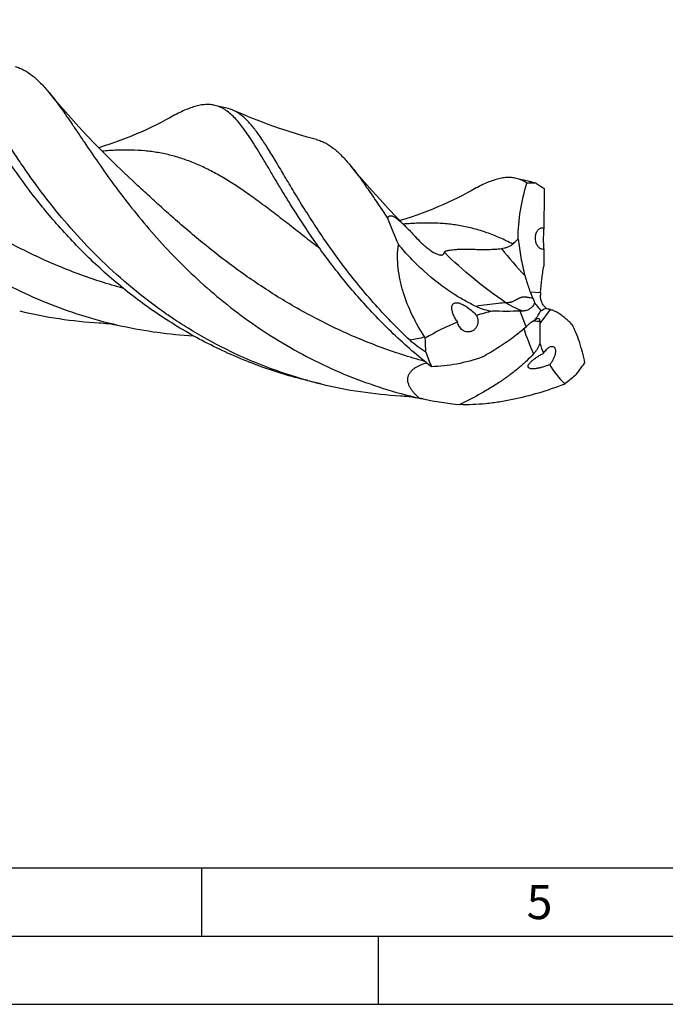
# Model space of a CAD drawing. Units: millimetres. Extents: x 0 to 594, y 0 to 420.
# Drawn here: x 184 to 231, y 0 to 72 of the extents above; entities that cross this region are included whole.
import ezdxf

# ---------------------------------------------------------------- set-up
doc = ezdxf.new("R2010")
doc.units = ezdxf.units.MM
doc.header["$LTSCALE"] = 32.67
doc.layers.add('607759466-000-00-ED1_FORMAT', color=7, linetype='CONTINUOUS')
doc.layers.add('607924523-000_CL', color=7, linetype='CONTINUOUS')
doc.styles.get("Standard").update_dxf_attribs({"font": 'TXT.SHX', "width": 0.7})

msp = doc.modelspace()

# ---------------------------------------------------------------- linework, layer by layer
at = {"layer": '607759466-000-00-ED1_FORMAT', "color": 7, "linetype": 'CONTINUOUS'}
msp.add_line((10, 10), (584, 10), dxfattribs=at)
at = {"layer": '607759466-000-00-ED1_FORMAT', "color": 3, "linetype": 'CONTINUOUS'}
for p, q in [((197, 10), (197, 5)), ((5, 5), (589, 5)), ((210, 0), (210, 5)), ((0, 0), (594, 0))]:
    msp.add_line(p, q, dxfattribs=at)
at = {"layer": '607924523-000_CL', "color": 7, "linetype": 'CONTINUOUS'}
for p, q in [((198.9589, 65.7107), (197.9933, 65.9444)), ((191.9856, 60.3799), (191.9854, 60.3801)), ((221.0866, 60.3555), (220.1076, 60.5924)), ((220.6236, 50.8609), (220.3995, 50.8529)), ((222.3791, 51.0192), (222.3287, 51.0305)), ((222.4518, 51.0034), (222.3791, 51.0192)), ((222.5262, 50.9875), (222.4518, 51.0034)), ((213.3872, 48.9335), (213.432, 48.8636)), ((205.7756, 45.5134), (204.81, 45.747)), ((223.5992, 45.4767), (223.6794, 45.5074)), ((213.2811, 44.4085), (212.9851, 44.4742))]:
    msp.add_line(p, q, dxfattribs=at)
at = {"layer": '607924523-000_CL', "color": 9, "linetype": 'CONTINUOUS'}
for p, q in [((221.1303, 52.2595), (221.8934, 52.2282)), ((220.8239, 49.702), (220.3995, 50.8529)), ((222.589, 50.973), (221.828, 49.9556))]:
    msp.add_line(p, q, dxfattribs=at)
at = {"layer": '607924523-000_CL', "color": 7, "linetype": 'CONTINUOUS'}
for points in [[(191.9856, 60.3799), (191.2772, 61.0435), (190.5671, 61.7273), (189.884, 62.4038), (189.2283, 63.0717), (188.5988, 63.7309), (187.9938, 64.3824), (187.4128, 65.0255), (186.8557, 65.6596), (186.3205, 66.2858), (185.826, 66.8802)], [(194.6832, 65.0406), (194.3825, 64.8762), (194.0425, 64.6964), (193.6958, 64.5196), (193.3423, 64.3459), (192.9822, 64.1757), (192.6156, 64.0092), (192.2424, 63.8467), (191.8628, 63.6884), (191.4771, 63.5347), (191.0855, 63.3858), (190.6881, 63.242), (190.285, 63.1036), (189.8764, 62.9707), (189.4625, 62.8436), (189.4545, 62.8413)], [(205.4436, 63.4384), (204.7669, 63.6253), (204.0569, 63.8343), (203.3542, 64.0545), (202.6591, 64.2856), (201.9717, 64.5274), (201.2926, 64.7795), (200.6221, 65.0418), (199.9605, 65.314), (199.3431, 65.5802)], [(211.9846, 57.0657), (211.3428, 57.7195), (210.7128, 58.3793), (210.1072, 59.0313), (209.5258, 59.675), (208.9682, 60.3096), (208.433, 60.9359), (207.9403, 61.5282)], [(216.7977, 59.6888), (216.4969, 59.5243), (216.1569, 59.3445), (215.8101, 59.1676), (215.4566, 58.9939), (215.0965, 58.8237), (214.7298, 58.6572), (214.3566, 58.4947), (213.977, 58.3364), (213.5913, 58.1827), (213.1997, 58.0338), (212.8022, 57.89), (212.3991, 57.7515), (211.9905, 57.6186), (211.5766, 57.4915), (211.5688, 57.4893)], [(189.4976, 49.9939), (189.6403, 49.9844), (189.8016, 49.9711), (189.9727, 49.9541), (190.1533, 49.9332), (190.3434, 49.9079), (190.5429, 49.8777), (190.7518, 49.8423), (190.9696, 49.8012), (191.1845, 49.7566)], [(211.6117, 44.642), (211.7423, 44.6333), (211.8955, 44.6209), (212.0623, 44.6048), (212.2445, 44.5841), (212.4406, 44.5583), (212.6459, 44.5275), (212.8588, 44.4916), (213.0804, 44.4499), (213.2811, 44.4085)]]:
    msp.add_lwpolyline(points, dxfattribs=at)
for centre, radius, start, end in [((221.1451, 57.0708), 3.1786, 81.735767, 94.530699), ((287.0392, 155.9677), 115.9756, 235.650981, 235.981644), ((241.6746, 69.2857), 33.1154, 200.526953, 204.130592), ((227.8015, 54.8147), 7.1438, 200.957791, 205.078638), ((229.1457, 51.7534), 7.2678, 176.253933, 177.899175), ((191.4607, 83.1225), 33.1867, 256.4075, 266.608861), ((126.914, 110.8003), 112.3215, 327.358112, 327.760024), ((222.1983, 49.4359), 1.5859, 78.066951, 83.488835), ((222.1658, 49.284), 1.7412, 75.930957, 78.05399), ((218.8104, 52.1342), 3.664, 211.839763, 214.750015), ((227.5049, 50.0509), 5.6778, 179.459846, 180.962049), ((198.3797, 82.9729), 33.9867, 257.777755, 266.660024), ((222.4967, 50.6397), 9.4415, 197.204817, 204.183236), ((213.7885, 54.8138), 13.7422, 320.615581, 325.581013), ((220.3202, 52.3626), 5.877, 290.416191, 292.285157), ((213.5432, 77.6078), 33.021, 254.671581, 256.394713), ((213.5751, 77.772), 33.1882, 256.40779, 266.608442), ((333.752, -90.8099), 175.2096, 128.613555, 128.919953), ((218.1985, 67.2839), 23.398, 257.868128, 264.511536)]:
    msp.add_arc(centre, radius, start, end, dxfattribs=at)
at = {"layer": '607924523-000_CL', "color": 9, "linetype": 'CONTINUOUS'}
for centre, radius, start, end in [((244.6631, 76.0046), 32.8733, 218.714821, 223.3098), ((239.4599, 55.9227), 19.8541, 198.707195, 204.408428), ((246.1212, -111.0896), 163.3368, 101.56083, 101.945566)]:
    msp.add_arc(centre, radius, start, end, dxfattribs=at)
at = {"layer": '607924523-000_CL', "color": 7, "linetype": 'CONTINUOUS'}
for centre, major_axis, ratio, start_param, end_param in [((223.0326, 58.9166), (0.2005, 24.8396), 0.0356273, 1.5338862, 1.6504732), ((223.0326, 58.9166), (0.2005, 24.8396), 0.0356273, -4.5696277, -4.5187653), ((234.2785, 23.4068), (-23.7786, 23.1247), 0.6635758, -0.4001814, -0.3493189), ((234.2785, 23.4068), (-23.7786, 23.1247), 0.6635758, -0.2862345, -0.1696475), ((253.1973, 59.4868), (31.2479, 11.3212), 0.448578, 3.1197312, 3.1705937), ((253.1973, 59.4868), (31.2479, 11.3212), 0.448578, -3.0495072, -2.9329202)]:
    msp.add_ellipse(centre, major_axis=major_axis, ratio=ratio, start_param=start_param, end_param=end_param, dxfattribs=at)
for points, knots in [([(163.7119, 72.2321), (163.8444, 72.0706), (164.1121, 71.7296), (164.512, 71.1873), (164.9276, 70.5981), (165.362, 69.9646), (165.8181, 69.2895), (166.4752, 68.3139), (167.3627, 67.0107), (168.5303, 65.3733), (169.8402, 63.6584), (171.3036, 61.9006), (172.9277, 60.1357), (174.7157, 58.3998), (176.666, 56.7284), (178.773, 55.1553), (181.0267, 53.7116), (183.4129, 52.4251), (185.9142, 51.3195), (188.5095, 50.4134), (190.2873, 49.9512), (191.1845, 49.7566)], [0, 0, 0, 0, 0.0171587, 0.0356013, 0.0553429, 0.0763804, 0.0986973, 0.1222657, 0.1729998, 0.2282079, 0.2874413, 0.3502115, 0.4160172, 0.4843654, 0.5547881, 0.6268555, 0.700183, 0.7744344, 0.8493187, 0.9245829, 1, 1, 1, 1]), ([(204.814, 45.7614), (203.7783, 46.0453), (201.7379, 46.7133), (198.8004, 48.0005), (196.0218, 49.5434), (193.4309, 51.3041), (191.049, 53.2377), (188.8901, 55.293), (186.9606, 57.4149), (185.2588, 59.546), (183.9991, 61.315), (183.0906, 62.6861), (182.4703, 63.6616), (181.8942, 64.598), (181.359, 65.4893), (180.8606, 66.3298), (180.3948, 67.1144), (179.9571, 67.8384), (179.5426, 68.4977), (179.1463, 69.0887), (178.7628, 69.6088), (178.3866, 70.0557), (178.0115, 70.4278), (177.6315, 70.7236), (177.3631, 70.873), (177.2289, 70.9322)], [0, 0, 0, 0, 0.0839438, 0.1674993, 0.2503236, 0.3320049, 0.412046, 0.4898578, 0.5647687, 0.6360426, 0.7029067, 0.7344446, 0.7645932, 0.793264, 0.8203757, 0.8458561, 0.8696441, 0.8916945, 0.9119824, 0.9305085, 0.9473084, 0.9624656, 0.9761281, 0.9885278, 1, 1, 1, 1]), ([(183.3292, 68.7904), (183.4387, 68.7611), (183.6568, 68.6891), (184.0895, 68.4904), (184.5048, 68.2135), (184.9032, 67.8758), (185.2107, 67.5782), (185.5206, 67.2441), (185.7234, 67.0052), (185.826, 66.8802)], [0, 0, 0, 0, 0.1064472, 0.2152331, 0.4465022, 0.5720896, 0.7057081, 0.8481492, 1, 1, 1, 1]), ([(185.826, 66.8802), (185.9575, 66.72), (186.2232, 66.3817), (186.62, 65.8439), (187.0323, 65.2598), (187.463, 64.632), (187.9151, 63.9632), (188.5659, 62.9968), (189.4444, 61.7058), (190.5992, 60.0834), (191.8937, 58.3834), (193.339, 56.6395), (194.9426, 54.8869), (196.7075, 53.1608), (198.6327, 51.496), (200.7127, 49.9256), (202.9383, 48.4805), (205.2959, 47.1882), (207.7686, 46.072), (210.3362, 45.1509), (212.0963, 44.6758), (212.9851, 44.4742)], [0, 0, 0, 0, 0.0171796, 0.0356359, 0.0553833, 0.0764198, 0.0987286, 0.1222827, 0.1729744, 0.2281264, 0.2872975, 0.350007, 0.4157598, 0.4840685, 0.5544694, 0.6265349, 0.6998823, 0.7741756, 0.8491238, 0.924474, 1, 1, 1, 1]), ([(197.9933, 65.9444), (197.881, 65.9716), (197.6482, 66.0089), (197.2862, 66.0118), (196.9072, 65.9638), (196.5088, 65.8669), (196.0882, 65.7234), (195.6429, 65.5355), (195.1704, 65.3054), (194.8491, 65.1328), (194.6832, 65.0406)], [0, 0, 0, 0, 0.0987952, 0.2007093, 0.308554, 0.4246454, 0.5507534, 0.6881579, 0.837728, 1, 1, 1, 1]), ([(204.6804, 56.9047), (204.2836, 57.4987), (203.7176, 58.3809), (203.004, 59.5444), (202.5151, 60.3589), (202.057, 61.131), (201.6266, 61.8565), (201.2204, 62.532), (200.8348, 63.1541), (200.4659, 63.7201), (200.1097, 64.2274), (199.7622, 64.6742), (199.4189, 65.059), (199.0753, 65.3806), (198.7265, 65.638), (198.3681, 65.83), (198.1183, 65.9142), (197.9933, 65.9444)], [0, 0, 0, 0, 0.1877756, 0.2754833, 0.3587863, 0.4374986, 0.5114621, 0.580553, 0.6446935, 0.703862, 0.7581109, 0.807591, 0.8525814, 0.8935289, 0.9310996, 0.9662048, 1, 1, 1, 1]), ([(199.3431, 65.5802), (199.3118, 65.594), (199.1868, 65.646), (199.0572, 65.6869), (198.9589, 65.7107)], [0, 0, 0, 0, 0.252498, 1, 1, 1, 1]), ([(212.3134, 48.7101), (211.8341, 49.158), (210.9094, 50.0664), (209.6084, 51.4735), (208.4076, 52.8921), (207.3062, 54.3057), (206.3007, 55.6972), (205.3864, 57.0504), (204.5573, 58.3492), (203.8061, 59.5788), (203.1241, 60.7253), (202.5019, 61.7762), (202.0116, 62.5845), (201.6371, 63.1725), (201.3721, 63.5706), (201.1136, 63.9376), (200.8599, 64.2727), (200.6094, 64.5753), (200.3606, 64.8447), (200.1117, 65.0807), (199.8611, 65.2828), (199.6071, 65.4507), (199.4313, 65.5413), (199.3431, 65.5802)], [0, 0, 0, 0, 0.0919059, 0.1815044, 0.2684001, 0.3521996, 0.4324939, 0.508877, 0.5809531, 0.6483516, 0.7107386, 0.7678373, 0.8194505, 0.8431684, 0.8654956, 0.886447, 0.9060536, 0.9243632, 0.9414479, 0.9574057, 0.9723669, 0.9864964, 1, 1, 1, 1]), ([(205.4436, 63.4384), (205.553, 63.4091), (205.7712, 63.337), (206.2039, 63.1384), (206.6191, 62.8615), (207.0175, 62.5238), (207.325, 62.2262), (207.6349, 61.8921), (207.8377, 61.6532), (207.9403, 61.5282)], [0, 0, 0, 0, 0.1064479, 0.2152323, 0.4465018, 0.5720932, 0.7057099, 0.8481528, 1, 1, 1, 1]), ([(204.81, 45.747), (203.5741, 46.0461), (201.1407, 46.7865), (197.659, 48.2996), (194.4032, 50.1676), (191.419, 52.3257), (188.7377, 54.6951), (186.3758, 57.1875), (184.3344, 59.7088), (183.1257, 61.4193), (182.5661, 62.2568)], [0, 0, 0, 0, 0.1344892, 0.2683145, 0.4007089, 0.5307195, 0.6571616, 0.7786157, 0.8934701, 1, 1, 1, 1]), ([(207.9403, 61.5282), (208.153, 61.2691), (208.5843, 60.7054), (209.2319, 59.7886), (209.927, 58.7641), (210.409, 58.0472), (210.6618, 57.6739)], [0, 0, 0, 0, 0.2130953, 0.4509014, 0.7134184, 1, 1, 1, 1]), ([(220.1076, 60.5924), (219.9953, 60.6196), (219.7625, 60.6569), (219.4005, 60.6598), (219.0215, 60.6118), (218.6231, 60.515), (218.2026, 60.3715), (217.7573, 60.1835), (217.2848, 59.9535), (216.9635, 59.7809), (216.7977, 59.6888)], [0, 0, 0, 0, 0.0987966, 0.2007112, 0.3085576, 0.424647, 0.5507567, 0.6881611, 0.8377276, 1, 1, 1, 1]), ([(220.894, 60.2395), (220.7713, 60.3214), (220.519, 60.4642), (220.2446, 60.5593), (220.1076, 60.5924)], [0, 0, 0, 0, 0.5112907, 1, 1, 1, 1]), ([(220.2487, 56.141), (220.246, 56.8426), (220.3593, 58.2324), (220.6861, 59.5862), (220.894, 60.2395)], [0, 0, 0, 0, 0.5057782, 1, 1, 1, 1]), ([(221.602, 60.2164), (221.5078, 60.2428), (221.3726, 60.2806), (221.2008, 60.3268), (221.1231, 60.3467), (221.0866, 60.3555)], [0, 0, 0, 0, 0.5495242, 0.7890053, 1, 1, 1, 1]), ([(210.6618, 57.6739), (210.6689, 57.6905), (210.6844, 57.7222), (210.7131, 57.7653), (210.7475, 57.8019), (210.789, 57.8305), (210.8386, 57.8493), (210.8975, 57.8559), (210.9668, 57.848), (211.0476, 57.8232), (211.1409, 57.7794), (211.2465, 57.7155), (211.3623, 57.6327), (211.53, 57.498), (211.7394, 57.3082), (211.9031, 57.1475), (211.9846, 57.0657)], [0, 0, 0, 0, 0.0322196, 0.0627896, 0.0922101, 0.1214224, 0.151964, 0.1860215, 0.2262688, 0.2755389, 0.336315, 0.4099111, 0.4955766, 0.5904595, 0.7938079, 1, 1, 1, 1]), ([(211.9846, 57.0657), (212.1088, 56.9408), (212.3475, 56.6923), (212.5817, 56.4395), (212.6954, 56.3152)], [0, 0, 0, 0, 0.5111971, 1, 1, 1, 1]), ([(213.8838, 46.7719), (212.9111, 47.533), (211.0775, 49.1218), (208.6218, 51.6812), (206.8269, 53.8838), (205.5508, 55.6265), (204.9625, 56.4825), (204.6804, 56.9047)], [0, 0, 0, 0, 0.2695938, 0.5285688, 0.7733212, 0.8891712, 1, 1, 1, 1]), ([(221.9146, 55.4178), (221.8476, 55.4478), (221.7535, 55.5238), (221.6576, 55.6562), (221.5945, 55.7812), (221.5482, 55.9215), (221.5203, 56.0708), (221.5122, 56.2221), (221.5228, 56.369), (221.5511, 56.5063), (221.5947, 56.6302), (221.6516, 56.7376), (221.7195, 56.8267), (221.7966, 56.8958), (221.8811, 56.9432), (221.9709, 56.9679), (222.0322, 56.9679), (222.0621, 56.9639)], [0, 0, 0, 0, 0.1116298, 0.1769674, 0.248057, 0.3234281, 0.4008901, 0.4781042, 0.5530346, 0.6241573, 0.6905817, 0.7518951, 0.8081792, 0.8599454, 0.9081377, 0.9542065, 1, 1, 1, 1]), ([(222.0621, 56.9639), (222.0682, 56.9631), (222.0927, 56.9593), (222.1168, 56.9528), (222.1345, 56.9467)], [0, 0, 0, 0, 0.2463147, 1, 1, 1, 1]), ([(222.1293, 56.9301), (222.1268, 56.9197), (222.1223, 56.8936), (222.1165, 56.8454), (222.1106, 56.778), (222.1046, 56.6857), (222.0987, 56.5597), (222.0919, 56.3268), (222.0902, 56.0435), (222.0962, 55.7599), (222.1043, 55.5931), (222.1117, 55.5016), (222.1167, 55.4542), (222.1219, 55.4182), (222.1259, 55.3979), (222.1281, 55.3896)], [0, 0, 0, 0, 0.020769, 0.0515072, 0.0942201, 0.1522915, 0.2311624, 0.3394014, 0.6048923, 0.7815641, 0.8906292, 0.9293961, 0.9599222, 0.9832387, 1, 1, 1, 1]), ([(222.1345, 56.9467), (222.134, 56.9457), (222.1319, 56.9403), (222.1304, 56.9347), (222.1293, 56.9301)], [0, 0, 0, 0, 0.1967801, 1, 1, 1, 1]), ([(213.3872, 48.9335), (213.0511, 49.4565), (212.4434, 50.5305), (211.8735, 51.9574), (211.5705, 53.1244), (211.4286, 54.002), (211.3801, 54.8792), (211.4164, 55.461), (211.453, 55.7476)], [0, 0, 0, 0, 0.2582625, 0.5112841, 0.6356961, 0.7585795, 0.8799639, 1, 1, 1, 1]), ([(217.1587, 51.1965), (216.8775, 51.3281), (216.3247, 51.6113), (215.0016, 52.4043), (213.6625, 53.4466), (212.3512, 54.7241), (211.7442, 55.4013), (211.453, 55.7476)], [0, 0, 0, 0, 0.1267439, 0.2531923, 0.6292161, 0.8153473, 1, 1, 1, 1]), ([(212.6954, 56.3152), (212.8276, 56.1707), (213.0345, 55.9566), (213.3289, 55.6837), (213.4859, 55.5509), (213.5672, 55.4861)], [0, 0, 0, 0, 0.4880298, 0.7410768, 1, 1, 1, 1]), ([(219.013, 55.4442), (219.0872, 55.4553), (219.2342, 55.4818), (219.4147, 55.5298), (219.5545, 55.5821), (219.6928, 55.6477), (219.7896, 55.7162), (219.8435, 55.7732)], [0, 0, 0, 0, 0.247878, 0.4935455, 0.6164737, 0.7405107, 1, 1, 1, 1]), ([(219.8435, 55.7732), (219.8768, 55.8083), (220.0047, 55.9385), (220.1423, 56.0593), (220.2487, 56.141)], [0, 0, 0, 0, 0.2648447, 1, 1, 1, 1]), ([(220.2487, 56.141), (220.2999, 55.6885), (220.4271, 54.7859), (220.6233, 53.8949), (220.7426, 53.4554)], [0, 0, 0, 0, 0.4999781, 1, 1, 1, 1]), ([(213.5672, 55.4861), (213.6492, 55.4208), (213.8157, 55.2959), (214.0325, 55.1586), (214.2064, 55.0697), (214.3266, 55.0196), (214.4349, 54.9861), (214.5285, 54.9693), (214.6064, 54.9671), (214.6696, 54.9768), (214.7196, 54.9959), (214.7582, 55.0222), (214.7872, 55.0535), (214.8151, 55.1001), (214.8261, 55.1394), (214.8303, 55.1657)], [0, 0, 0, 0, 0.2089874, 0.4143044, 0.5104608, 0.597817, 0.6733509, 0.7359604, 0.7867163, 0.8279826, 0.8624412, 0.8925305, 0.9201984, 0.9468293, 1, 1, 1, 1]), ([(214.8303, 55.1657), (214.8317, 55.1742), (214.838, 55.1924), (214.8584, 55.2174), (214.8915, 55.2412), (214.939, 55.2638), (215.0019, 55.2849), (215.0788, 55.3041), (215.166, 55.3213), (215.2902, 55.3412), (215.4456, 55.3602), (215.6271, 55.3764), (215.7994, 55.3875), (216.0124, 55.3966), (216.2631, 55.4006), (216.5501, 55.3986), (216.8233, 55.3936), (217.0869, 55.3877), (217.3435, 55.3822), (217.6751, 55.377), (218.0791, 55.3764), (218.5522, 55.3924), (218.8618, 55.4214), (219.013, 55.4442)], [0, 0, 0, 0, 0.0061045, 0.0132849, 0.0225136, 0.0346951, 0.050377, 0.0693756, 0.0907298, 0.1132337, 0.1583742, 0.2014836, 0.2421092, 0.2805288, 0.3523147, 0.4194642, 0.4835905, 0.5456087, 0.6060266, 0.6651682, 0.7802958, 0.8917891, 1, 1, 1, 1]), ([(222.0155, 55.3879), (222.007, 55.3892), (221.9725, 55.3955), (221.9389, 55.4069), (221.9146, 55.4178)], [0, 0, 0, 0, 0.2431264, 1, 1, 1, 1]), ([(222.1281, 55.3896), (222.1189, 55.3879), (222.0816, 55.3827), (222.0435, 55.3838), (222.0155, 55.3879)], [0, 0, 0, 0, 0.2479749, 1, 1, 1, 1]), ([(220.7426, 53.4554), (220.7702, 53.3541), (220.8845, 52.9509), (221.0181, 52.553), (221.1303, 52.2595)], [0, 0, 0, 0, 0.2504034, 1, 1, 1, 1]), ([(221.8934, 52.2282), (221.9144, 52.5503), (221.9737, 53.1914), (222.0687, 53.8284), (222.1256, 54.1441)], [0, 0, 0, 0, 0.501522, 1, 1, 1, 1]), ([(222.289, 51.0817), (222.2572, 51.107), (222.1958, 51.165), (222.0855, 51.3015), (221.9756, 51.5005), (221.8957, 51.7571), (221.8796, 51.9344), (221.8827, 52.0198)], [0, 0, 0, 0, 0.11561, 0.2394359, 0.4985135, 0.7568807, 1, 1, 1, 1]), ([(215.6977, 50.2012), (215.6442, 50.2877), (215.5697, 50.4205), (215.4865, 50.6043), (215.4344, 50.7441), (215.3952, 50.8862), (215.3727, 51.0296), (215.3735, 51.1498), (215.3925, 51.2424), (215.4182, 51.3081), (215.4575, 51.3675), (215.5115, 51.4162), (215.5782, 51.4499), (215.6528, 51.4678), (215.7312, 51.472), (215.8376, 51.4629), (215.9687, 51.43), (216.1193, 51.3701), (216.2638, 51.2965), (216.4023, 51.2129), (216.4912, 51.1522), (216.5348, 51.1208)], [0, 0, 0, 0, 0.1251227, 0.1869318, 0.2481066, 0.3085092, 0.3679739, 0.4263212, 0.4551429, 0.483824, 0.5126224, 0.5419589, 0.5722467, 0.6035861, 0.6357537, 0.6684602, 0.7345985, 0.8010996, 0.8675778, 0.9338944, 1, 1, 1, 1]), ([(221.4424, 51.4718), (221.4317, 51.428), (221.4004, 51.3421), (221.3294, 51.2247), (221.2386, 51.1207), (221.0974, 51.0032), (220.893, 50.8984), (220.7128, 50.8641), (220.6236, 50.8609)], [0, 0, 0, 0, 0.12421, 0.2497272, 0.3761212, 0.5028148, 0.7540381, 1, 1, 1, 1]), ([(221.3311, 51.7867), (221.3549, 51.7358), (221.3968, 51.6323), (221.4289, 51.5254), (221.4424, 51.4718)], [0, 0, 0, 0, 0.5041473, 1, 1, 1, 1]), ([(221.4424, 51.4718), (221.4801, 51.4212), (221.6333, 51.2198), (221.7939, 51.0242), (221.918, 50.8805)], [0, 0, 0, 0, 0.2495684, 1, 1, 1, 1]), ([(216.5348, 51.1208), (216.6542, 51.0349), (216.881, 50.8488), (217.089, 50.6423), (217.1879, 50.5354)], [0, 0, 0, 0, 0.5024345, 1, 1, 1, 1]), ([(217.1587, 51.1965), (217.3478, 51.1079), (217.7428, 50.9684), (218.1516, 50.8841), (218.3568, 50.8517)], [0, 0, 0, 0, 0.5012459, 1, 1, 1, 1]), ([(220.3995, 50.8529), (220.0568, 50.8407), (219.3758, 50.8271), (218.6947, 50.8383), (218.3568, 50.8517)], [0, 0, 0, 0, 0.503463, 1, 1, 1, 1]), ([(221.918, 50.8805), (221.9476, 50.8991), (222.0679, 50.9721), (222.1928, 51.0375), (222.289, 51.0817)], [0, 0, 0, 0, 0.2482155, 1, 1, 1, 1]), ([(222.3623, 51.0144), (222.3538, 51.0165), (222.3375, 51.0224), (222.3164, 51.0374), (222.2998, 51.0575), (222.2921, 51.0733), (222.289, 51.0817)], [0, 0, 0, 0, 0.2540664, 0.4962161, 0.7407051, 1, 1, 1, 1]), ([(222.3781, 51.0115), (222.3767, 51.0117), (222.3714, 51.0124), (222.3662, 51.0134), (222.3623, 51.0144)], [0, 0, 0, 0, 0.2556542, 1, 1, 1, 1]), ([(223.1053, 50.7608), (223.0233, 50.8072), (222.8559, 50.8907), (222.6785, 50.9506), (222.589, 50.973)], [0, 0, 0, 0, 0.5056102, 1, 1, 1, 1]), ([(224.1695, 49.9062), (224.0815, 49.9906), (223.9081, 50.1543), (223.645, 50.3849), (223.3808, 50.59), (223.1978, 50.7084), (223.1053, 50.7608)], [0, 0, 0, 0, 0.2672033, 0.5229427, 0.7669946, 1, 1, 1, 1]), ([(216.1627, 49.4625), (216.1162, 49.4951), (216.0292, 49.5711), (215.9231, 49.7101), (215.8434, 49.87), (215.8108, 49.9861), (215.7999, 50.0457)], [0, 0, 0, 0, 0.2421146, 0.4890126, 0.7415719, 1, 1, 1, 1]), ([(217.2893, 50.2073), (217.2978, 50.1331), (217.2963, 49.981), (217.2354, 49.7611), (217.1163, 49.5674), (216.9747, 49.4442), (216.846, 49.3775), (216.7455, 49.3439), (216.6426, 49.3265), (216.5062, 49.3246), (216.3385, 49.3599), (216.2179, 49.4237), (216.1627, 49.4625)], [0, 0, 0, 0, 0.1302502, 0.2620929, 0.3933084, 0.5213391, 0.5838375, 0.645179, 0.7055018, 0.7650237, 0.8824644, 1, 1, 1, 1]), ([(217.1879, 50.5354), (217.2011, 50.5103), (217.25, 50.4063), (217.2795, 50.2932), (217.2893, 50.2073)], [0, 0, 0, 0, 0.2469933, 1, 1, 1, 1]), ([(220.8239, 49.702), (220.8881, 49.7588), (221.0161, 49.8731), (221.1434, 49.9883), (221.2071, 50.0459)], [0, 0, 0, 0, 0.4993932, 1, 1, 1, 1]), ([(221.2071, 50.0459), (221.2487, 50.0835), (221.34, 50.15), (221.4425, 50.1971), (221.4953, 50.2155)], [0, 0, 0, 0, 0.5007935, 1, 1, 1, 1]), ([(221.4953, 50.2155), (221.5172, 50.235), (221.5498, 50.2616), (221.5947, 50.2906), (221.6456, 50.3177), (221.6937, 50.3313), (221.7271, 50.324)], [0, 0, 0, 0, 0.3351293, 0.4798686, 0.6096989, 1, 1, 1, 1]), ([(221.7271, 50.324), (221.7352, 50.3222), (221.7511, 50.3165), (221.772, 50.3016), (221.7896, 50.281), (221.8096, 50.2443), (221.8249, 50.1843), (221.8277, 50.1328), (221.8274, 50.1045)], [0, 0, 0, 0, 0.0958974, 0.1919918, 0.2940414, 0.4064463, 0.6720349, 1, 1, 1, 1]), ([(221.828, 49.9556), (221.8319, 49.7156), (221.84, 49.222), (221.8451, 48.7284), (221.8459, 48.4747)], [0, 0, 0, 0, 0.4862379, 1, 1, 1, 1]), ([(224.1695, 49.9062), (224.2767, 49.7094), (224.4763, 49.2849), (224.7287, 48.5991), (224.9483, 47.8456), (225.0693, 47.3187), (225.1248, 47.0461)], [0, 0, 0, 0, 0.2222218, 0.4642064, 0.7241319, 1, 1, 1, 1]), ([(219.8512, 48.9225), (219.9347, 48.9836), (220.2679, 49.232), (220.5904, 49.4949), (220.8239, 49.702)], [0, 0, 0, 0, 0.2489312, 1, 1, 1, 1]), ([(213.4777, 47.847), (213.2747, 47.9692), (212.8701, 48.2354), (212.4937, 48.5415), (212.3134, 48.7101)], [0, 0, 0, 0, 0.4897255, 1, 1, 1, 1]), ([(213.4777, 47.847), (213.4738, 47.9317), (213.4584, 48.2706), (213.4433, 48.6094), (213.432, 48.8636)], [0, 0, 0, 0, 0.2500634, 1, 1, 1, 1]), ([(217.6287, 47.4914), (218.0043, 47.7147), (218.7594, 48.1694), (219.4924, 48.6603), (219.8512, 48.9225)], [0, 0, 0, 0, 0.4957229, 1, 1, 1, 1]), ([(221.3802, 47.7182), (221.4342, 47.7769), (221.5334, 47.8972), (221.6986, 48.1451), (221.7939, 48.3425), (221.8459, 48.4747)], [0, 0, 0, 0, 0.2681997, 0.5224993, 1, 1, 1, 1]), ([(221.3802, 47.7182), (221.2114, 47.5345), (220.8524, 47.1737), (220.2693, 46.6612), (219.638, 46.1673), (218.9651, 45.6925), (218.2563, 45.2373), (217.2623, 44.6519), (216.4878, 44.2487), (215.9605, 43.9932)], [0, 0, 0, 0, 0.1131696, 0.2306859, 0.3520277, 0.4766866, 0.6042009, 0.7341583, 1, 1, 1, 1]), ([(221.3795, 46.6178), (221.3309, 46.6156), (221.2589, 46.6158), (221.1663, 46.6279), (221.104, 46.6438), (221.0502, 46.6675), (221.0081, 46.7001), (220.9816, 46.7413), (220.9721, 46.7873), (220.9765, 46.8343), (220.9912, 46.8815), (221.0139, 46.9284), (221.0534, 46.9914), (221.1151, 47.0677), (221.2009, 47.1549), (221.2963, 47.2394), (221.4349, 47.3497), (221.6217, 47.4807), (221.8598, 47.6276), (222.0253, 47.7193), (222.1098, 47.7639)], [0, 0, 0, 0, 0.072201, 0.1063692, 0.1383582, 0.1673949, 0.1930989, 0.2161996, 0.2384543, 0.2613792, 0.2856535, 0.3113932, 0.338472, 0.3958618, 0.4565963, 0.5198227, 0.5849499, 0.7194108, 0.8581144, 1, 1, 1, 1]), ([(222.1098, 47.7639), (222.1422, 47.8138), (222.2104, 47.9091), (222.2877, 47.9973), (222.3282, 48.0381)], [0, 0, 0, 0, 0.5085381, 1, 1, 1, 1]), ([(222.3282, 48.0381), (222.3597, 48.0699), (222.4233, 48.1281), (222.5236, 48.1997), (222.6227, 48.2488), (222.6906, 48.2653), (222.7225, 48.2677)], [0, 0, 0, 0, 0.2891072, 0.5553365, 0.7929421, 1, 1, 1, 1]), ([(222.7225, 48.2677), (222.7461, 48.2694), (222.7925, 48.2671), (222.857, 48.2417), (222.9093, 48.1958), (222.9477, 48.133), (222.9729, 48.0565), (222.9854, 47.9686), (222.9856, 47.8717), (222.9744, 47.768), (222.9521, 47.6596), (222.9081, 47.5094), (222.8296, 47.3227), (222.7057, 47.112), (222.604, 46.9836), (222.5488, 46.9246)], [0, 0, 0, 0, 0.0441768, 0.0854954, 0.1271297, 0.1719638, 0.2216703, 0.2768483, 0.3373092, 0.4024681, 0.4716258, 0.5439629, 0.6949059, 0.8490844, 1, 1, 1, 1]), ([(212.9851, 44.4742), (212.8668, 44.5756), (212.6966, 44.7369), (212.4949, 44.9746), (212.3604, 45.1658), (212.2491, 45.3711), (212.1706, 45.5903), (212.1378, 45.8196), (212.1632, 46.0478), (212.2479, 46.2579), (212.3781, 46.4392), (212.538, 46.5915), (212.7164, 46.7194), (212.9065, 46.8275), (213.1704, 46.9503), (213.3764, 47.0232), (213.5154, 47.0656)], [0, 0, 0, 0, 0.1293692, 0.1940619, 0.2587012, 0.3232096, 0.38743, 0.4510953, 0.5139246, 0.5758474, 0.6370843, 0.6978996, 0.7584832, 0.8189426, 0.8793356, 1, 1, 1, 1]), ([(217.6287, 47.4914), (217.0149, 47.2667), (215.779, 46.9266), (214.5052, 46.7885), (213.8838, 46.7719)], [0, 0, 0, 0, 0.5125624, 1, 1, 1, 1]), ([(222.3703, 46.8548), (222.2908, 46.8253), (222.1298, 46.7695), (221.8838, 46.6982), (221.6747, 46.652), (221.506, 46.627), (221.4215, 46.6196), (221.3795, 46.6178)], [0, 0, 0, 0, 0.2488976, 0.4998022, 0.7513674, 0.8764825, 1, 1, 1, 1]), ([(223.5992, 45.4767), (222.9889, 45.2426), (221.7447, 44.8167), (220.15, 44.4101), (218.8533, 44.1754), (217.8806, 44.0513), (216.9159, 43.9847), (216.2763, 43.9824), (215.9605, 43.9932)], [0, 0, 0, 0, 0.2504685, 0.5033713, 0.629722, 0.7551751, 0.8789224, 1, 1, 1, 1])]:
    msp.add_open_spline(points, degree=3, knots=knots, dxfattribs=at)
at = {"layer": '607924523-000_CL', "color": 9, "linetype": 'CONTINUOUS'}
for points, knots in [([(191.2741, 52.5181), (190.1485, 52.8264), (187.9342, 53.5408), (184.7441, 54.8883), (181.7313, 56.4679), (178.9254, 58.2246), (176.7488, 59.8012), (175.1176, 61.0916), (173.9655, 62.0495), (172.8688, 63), (171.8254, 63.9342), (170.8324, 64.8432), (170.1872, 65.4401), (169.8714, 65.7319)], [0, 0, 0, 0, 0.1377079, 0.2741065, 0.408139, 0.5386487, 0.6643804, 0.725049, 0.7840277, 0.8411561, 0.8962828, 0.9492701, 1, 1, 1, 1]), ([(205.7048, 55.4235), (205.322, 55.7187), (204.574, 56.3009), (203.4775, 57.1594), (202.4238, 57.9774), (201.4077, 58.7469), (200.4231, 59.4607), (199.4635, 60.1123), (198.5219, 60.6965), (197.5911, 61.2088), (196.6635, 61.6459), (195.7318, 62.0056), (194.7891, 62.2871), (193.8285, 62.4909), (192.844, 62.6192), (191.8293, 62.6754), (190.7791, 62.6645), (190.0678, 62.6176), (189.7056, 62.5858)], [0, 0, 0, 0, 0.0801438, 0.15713, 0.2308544, 0.3012754, 0.3684265, 0.4324333, 0.4935259, 0.5520513, 0.608477, 0.6633853, 0.717451, 0.7714046, 0.8259843, 0.8818863, 0.9397236, 1, 1, 1, 1]), ([(213.3859, 47.1668), (212.2604, 47.4751), (210.0463, 48.1896), (206.8566, 49.5372), (203.8442, 51.1167), (201.0387, 52.8733), (198.8623, 54.4498), (197.2313, 55.74), (196.0794, 56.6979), (194.9828, 57.6483), (193.9394, 58.5824), (192.9465, 59.4913), (192.3014, 60.0882), (191.9856, 60.3799)], [0, 0, 0, 0, 0.1377088, 0.2741075, 0.4081398, 0.5386491, 0.6643803, 0.7250488, 0.7840273, 0.8411555, 0.8962823, 0.9492696, 1, 1, 1, 1]), ([(219.8435, 55.7732), (219.534, 55.9349), (218.9139, 56.2351), (217.9639, 56.6132), (217.0031, 56.9098), (216.0244, 57.1253), (215.0213, 57.2618), (213.9872, 57.3229), (212.9164, 57.3139), (212.191, 57.2664), (211.8214, 57.234)], [0, 0, 0, 0, 0.1265508, 0.2494378, 0.3702044, 0.4905386, 0.6121591, 0.7366945, 0.8655818, 1, 1, 1, 1]), ([(219.3474, 51.4678), (218.514, 52.0238), (216.9491, 53.1907), (215.5038, 54.501), (214.8303, 55.1657)], [0, 0, 0, 0, 0.5142465, 1, 1, 1, 1]), ([(219.3474, 51.4679), (219.1565, 51.4515), (218.4245, 51.3831), (217.6945, 51.2888), (217.1588, 51.1964)], [0, 0, 0, 0, 0.2606103, 1, 1, 1, 1]), ([(221.3311, 51.7867), (221.26, 51.7987), (221.153, 51.8184), (221.0096, 51.844), (220.9187, 51.859), (220.8453, 51.8682), (220.7899, 51.8734), (220.734, 51.8771), (220.6776, 51.8787), (220.6206, 51.8768), (220.563, 51.8702), (220.5047, 51.8596), (220.4454, 51.8442), (220.3858, 51.8221), (220.325, 51.7959), (220.2624, 51.7669), (220.1992, 51.7333), (220.1345, 51.6977), (220.0674, 51.6629), (219.9995, 51.6269), (219.9305, 51.5914), (219.8596, 51.5597), (219.7875, 51.5313), (219.7148, 51.5065), (219.6414, 51.4868), (219.5676, 51.4725), (219.4698, 51.4612), (219.3959, 51.4629), (219.3474, 51.4678)], [0, 0, 0, 0, 0.1043798, 0.1573816, 0.2107827, 0.2375577, 0.2644042, 0.2913952, 0.3185766, 0.345995, 0.3738243, 0.4023161, 0.4317097, 0.462314, 0.4942533, 0.5274937, 0.5620851, 0.5978044, 0.6343159, 0.6714575, 0.7089478, 0.7464845, 0.7838764, 0.8209473, 0.8575967, 0.8937763, 0.9295054, 1, 1, 1, 1]), ([(219.3474, 51.4678), (219.5562, 51.3367), (219.9692, 51.106), (220.4085, 50.9284), (220.6236, 50.8609)], [0, 0, 0, 0, 0.5222549, 1, 1, 1, 1]), ([(221.332, 50.1388), (221.3741, 50.1391), (221.5398, 50.1371), (221.7053, 50.1227), (221.8274, 50.1045)], [0, 0, 0, 0, 0.2545153, 1, 1, 1, 1])]:
    msp.add_open_spline(points, degree=3, knots=knots, dxfattribs=at)

# ---------------------------------------------------------------- texts
at = {"layer": '607759466-000-00-ED1_FORMAT', "color": 2, "linetype": 'CONTINUOUS', "insert": (220.869, 8.75), "char_height": 2.5, "width": 3.392857, "attachment_point": 1, "line_spacing_factor": 0.9}
msp.add_mtext('5', dxfattribs=at)

doc.saveas('drawing.dxf')
